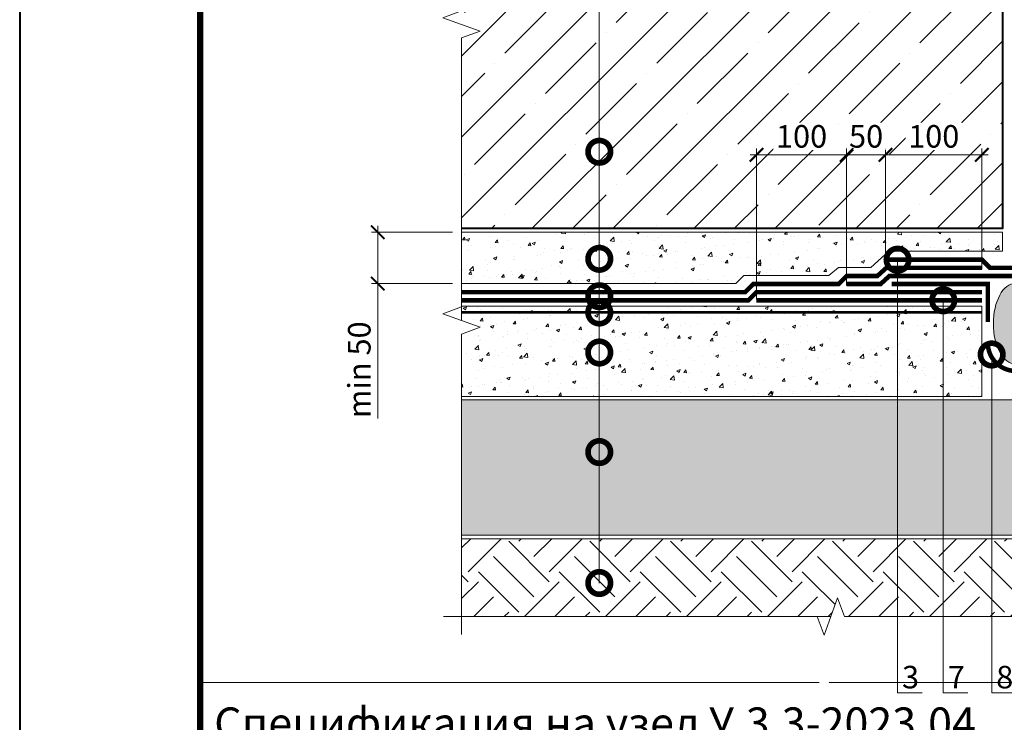
# Model space of a CAD drawing. Units: millimetres. Extents: x 40899 to 106733, y -64608 to -31585.
# Drawn here: x 50532 to 51624, y -46488 to -45709 of the extents above; entities that cross this region are included whole.
import ezdxf
from ezdxf import colors
from ezdxf.entities.mleader import LeaderData, LeaderLine
from ezdxf.enums import TextEntityAlignment as Align
from ezdxf.math import Vec2, Vec3

# ---------------------------------------------------------------- set-up
doc = ezdxf.new("R2010")
doc.units = ezdxf.units.MM
doc.linetypes.add('Штриховая', pattern=[6, 2, -2, 2])
doc.linetypes.add('штриховая 50', pattern=[1, 0.5, -0.5])
doc.layers.get('0').update_dxf_attribs({"lineweight": 30})
doc.layers.get('DEFPOINTS').update_dxf_attribs({"color": 251, "lineweight": 0})
for name, color, linetype, lineweight in [('FP-XX-МАРКИ ПОМЕЩЕНИЙ', 250, 'Continuous', 25), ('TN-БЕТОН', 251, 'Continuous', 40), ('TN-ГИДРОИЗОЛЯЦИЯ БИТУМАЯ нижняя', 173, 'Continuous', 9), ('TN-ГИДРОИЗОЛЯЦИЯ УСИЛЕНИЕ', 1, 'Continuous', 9), ('TN-ГРУНТОВКА', 6, 'Continuous', 15), ('TN-РАЗМЕРЫ', 184, 'Continuous', 15), ('TN-РАЗМЕРЫ @ 10', 184, 'Continuous', 15)]:
    doc.layers.add(name, color=color, linetype=linetype, lineweight=lineweight)
for name, color, linetype, lineweight, true_color in [('TN-АННОТАЦИИ', 7, 'Continuous', 20, 0x000000), ('TN-АННОТАЦИИ @ 10', 7, 'Continuous', 20, 0x000000), ('TN-ТАБЛИЦЫ', 7, 'Continuous', 40, 0x000000), ('Штрих Пена Монтажная', 7, 'Continuous', 15, 0xff7c1c)]:
    doc.layers.add(name, color=color, linetype=linetype, lineweight=lineweight, true_color=true_color)
doc.styles.add('TN-Текст', font='isocpeur.ttf')
doc.styles.add('TN-Текст-Аннотативный', font='isocpeur.ttf')
doc.dimstyles.new('ПТС-Размеры-Аннотативный$0', dxfattribs={"dimtxt": 2.5, "dimasz": 1.5, "dimexe": 0.7, "dimexo": 1, "dimgap": 0.8, "dimtad": 1, "dimdec": 0, "dimzin": 0, "dimdsep": 46, "dimtxsty": 'TN-Текст-Аннотативный', "dimblk": 'ARCHTICK', "dimcen": 2, "dimdle": 0.7, "dimadec": 0, "dimazin": 0, "dimtfac": 1, "dimtdec": 0, "dimtmove": 1, "dimatfit": 3, "dimfxl": 0.7, "dimtfill": 1, "dimtolj": 1, "dimtzin": 0, "dimlwd": -1, "dimlwe": -1, "dimarcsym": 0})

# ---------------------------------------------------------------- blocks, each defined once
blk = doc.blocks.new('*U11')
blk.add_lwpolyline([(0, 0), (210, 0), (210, 297), (0, 297)], close=True)
at = {"const_width": 0.7}
blk.add_lwpolyline([(20, 5), (205, 5), (205, 292), (20, 292)], close=True, dxfattribs=at)
at = {"color": 0, "style": 'TN-Текст', "flags": 8}
for tag, p, height in [('ФОРМА6_001', (131.78, 11.28), 3.5), ('ФОРМАТ', (187, 1.5), 2.5)]:
    blk.add_attdef(tag, p, '', height=height, dxfattribs=at)
blk.add_attdef('ЛИСТ__', text='', height=2.5, dxfattribs=at).set_placement((200, 9.5), align=Align.MIDDLE_CENTER)
blk = doc.blocks.new('A$C53D82097')
at = {"layer": 'Штрих Пена Монтажная'}
h = blk.add_hatch(dxfattribs=at)
h.set_pattern_fill('HONEY', color=0, scale=0.225, angle=-360)
h.set_pattern_definition([(360, (2592.97464, 4141.4695), (1.0715625, 0.618666895), [0.714375, -1.42875]), (120, (2592.97464, 4141.4695), (-1.0715625, 0.6186669), [0.714375, -1.42875]), (60, (2592.97464, 4141.4695), (2e-09, 1.237333794), [-1.42875, 0.714375])])
edge = h.paths.add_edge_path()
edge.add_ellipse((0, 0), major_axis=(32, 0), ratio=0.542182, start_angle=0, end_angle=360)
at = {"layer": 'Штрих Пена Монтажная', "color": 0}
blk.add_ellipse((0, 0), major_axis=(32, 0), ratio=0.542182, start_param=3.141593, end_param=9.424778, dxfattribs=at)
blk = doc.blocks.new('_ARCHTICK')
at = {"color": 0, "linetype": 'ByBlock', "ltscale": 10, "const_width": 0.15}
blk.add_lwpolyline([(-0.5, -0.5), (0.5, 0.5)], dxfattribs=at)
blk = doc.blocks.new('*D304')
at = {"layer": 'DEFPOINTS', "color": 0, "transparency": 16777216}
for p in [(50929.2, -45944.8), (51022.1, -45944.8), (51022.1, -46001.8)]:
    blk.add_point(p, dxfattribs=at)
at = {"layer": 'TN-РАЗМЕРЫ', "color": 0, "transparency": 16777216}
for p, q in [((50929.2, -46008.8), (50929.2, -45937.8)), ((51012.1, -45944.8), (50922.2, -45944.8)), ((51012.1, -46001.8), (50922.2, -46001.8)), ((50929.2, -46151.5), (50929.2, -46001.8))]:
    blk.add_line(p, q, dxfattribs=at)
at = {"layer": 'TN-РАЗМЕРЫ', "color": 0, "transparency": 16777216, "xscale": 15, "yscale": 15, "zscale": 15}
for p, rotation in [((50929.2, -45944.8), 90), ((50929.2, -46001.8), 270)]:
    blk.add_blockref('_ARCHTICK', p, dxfattribs=dict(at, rotation=rotation))
at = {"layer": 'TN-РАЗМЕРЫ', "color": 0, "transparency": 16777216, "insert": (50908.7, -46097.3), "char_height": 25, "attachment_point": 5, "rotation": 90, "style": 'TN-Текст-Аннотативный', "bg_fill": 3, "box_fill_scale": 1.1, "bg_fill_color": 256, "bg_fill_true_color": 13158600, "bg_fill_transparency": 0}
blk.add_mtext('\\A1;min 50', dxfattribs=at)
blk = doc.blocks.new('*T69')
at = {"layer": 'DEFPOINTS', "color": 8, "linetype": 'ByBlock', "lineweight": 0, "transparency": 16777216}
for p, q in [((0, 0), (1850, 0)), ((0, 0), (0, -90)), ((1850, 0), (1850, -90))]:
    blk.add_line(p, q, dxfattribs=at)
at = {"layer": 'TN-ТАБЛИЦЫ', "color": 0, "lineweight": 30, "transparency": 16777216}
for p, q in [((0, -90), (1850, -90)), ((0, -90), (0, -805.4)), ((150, -90), (150, -805.4)), ((1150, -90), (1150, -805.4)), ((1450, -90), (1450, -805.4)), ((1600, -90), (1600, -805.4)), ((1850, -90), (1850, -805.4))]:
    blk.add_line(p, q, dxfattribs=at)
at = {"layer": 'TN-ТАБЛИЦЫ', "color": 0, "linetype": 'ByBlock', "lineweight": 20, "transparency": 16777216}
for p, q in [((0, -240), (1850, -240)), ((0, -325.4), (1850, -325.4)), ((0, -405.4), (1850, -405.4)), ((0, -485.4), (1850, -485.4)), ((0, -565.4), (1850, -565.4)), ((0, -645.4), (1850, -645.4)), ((0, -725.4), (1850, -725.4)), ((0, -805.4), (1850, -805.4))]:
    blk.add_line(p, q, dxfattribs=at)
at = {"layer": 'TN-ТАБЛИЦЫ', "color": 7, "lineweight": 13, "transparency": 16777216, "style": 'TN-Текст'}
for s, insert, char_height, width, attachment_point in [('{\\fISOCPEUR|b1|i0|c204|p34; Спецификация на узел \\C1;У.3.3-2023.04}', (5, -45), 35, 1840, 4), ('{\\T0.8;Расход на 1 м.п.}', (1300, -165), 35, 290, 5), ('Поз.', (75, -165), 35, 140, 5), ('Наименование', (650, -165), 35, 990, 5), ('Ед.изм.', (1525, -165), 35, 140, 5), ('Прим.', (1725, -165), 35, 240, 5), ('\\A1;{\\C256; Гидрошпонка \\A0;\\C7;ТЕХНОНИКОЛЬ ФУНДАМЕНТ ДШ-В-280\\A1;\\H0.7x;\\S***^ ;}', (155, -282.7), 25, 990, 4), ('1', (75, -282.7), 25, 140, 5), ('1,05', (1300, -282.7), 25, 290, 5), ('\\A1;м.п.', (1525, -282.7), 25, 140, 5), ('2', (75, -365.4), 25, 140, 5), ('\\A1;м{\\H0.7x;\\S2^ ;}', (1525, -365.4), 25, 140, 5), ('{\\C256; \\A1;ТЕХНОНИКОЛЬ ФЛЕКС}', (155, -365.4), 25, 990, 4), ('по проекту', (1300, -365.4), 25, 290, 5), ('\\A1;м{\\H0.7x;\\S2^ ;}', (1525, -445.4), 25, 140, 5), ('3', (75, -445.4), 25, 140, 5), ('{\\C256; \\A1;Техноэласт ФУНДАМЕНТ}', (155, -445.4), 25, 990, 4), ('по проекту', (1300, -445.4), 25, 290, 5), ('4', (75, -525.4), 25, 140, 5), ('\\A1;{\\C256; XPS ТЕХНОНИКОЛЬ CARBON PROF}', (155, -525.4), 25, 990, 4), ('\\A1;м{\\H0.7x;\\S3^ ;}', (1525, -525.4), 25, 140, 5), ('по проекту', (1300, -525.4), 25, 290, 5), ('5', (75, -605.4), 25, 140, 5), (' Уплотнитель (Шнур типа "Гернит")', (155, -605.4), 25, 990, 4), ('1,05', (1300, -605.4), 25, 290, 5), ('\\A1;м.п.', (1525, -605.4), 25, 140, 5), ('слой усиления', (1725, -685.4), 25, 240, 5), ('\\A1;м{\\H0.7x;\\S2^ ;}', (1525, -685.4), 25, 140, 5), ('7', (75, -685.4), 25, 140, 5), ('{\\C256; \\A1;Техноэласт ФУНДАМЕНТ}', (155, -685.4), 25, 990, 4), ('по проекту', (1300, -685.4), 25, 290, 5), ('8', (75, -765.4), 25, 140, 5), ('{\\C256; \\A1;ТЕХНОНИКОЛЬ ФЛЕКС}', (155, -765.4), 25, 990, 4), ('\\A1;м{\\H0.7x;\\S2^ ;}', (1525, -765.4), 25, 140, 5), ('по проекту', (1300, -765.4), 25, 290, 5)]:
    blk.add_mtext(s, dxfattribs=dict(at, insert=insert, char_height=char_height, width=width, attachment_point=attachment_point))
blk = doc.blocks.new('*D307')
at = {"layer": 'DEFPOINTS', "color": 0, "transparency": 16777216}
for p in [(51492.3, -45859), (51492.3, -45981.8), (51599.2, -45995.8)]:
    blk.add_point(p, dxfattribs=at)
at = {"layer": 'TN-РАЗМЕРЫ', "color": 0, "transparency": 16777216}
for p, q in [((51492.3, -45971.8), (51492.3, -45852)), ((51599.2, -45985.8), (51599.2, -45852)), ((51606.2, -45859), (51485.3, -45859))]:
    blk.add_line(p, q, dxfattribs=at)
at = {"layer": 'TN-РАЗМЕРЫ', "color": 0, "transparency": 16777216, "xscale": 15, "yscale": 15, "zscale": 15, "rotation": 180}
blk.add_blockref('_ARCHTICK', (51492.3, -45859), dxfattribs=at)
at = {"layer": 'TN-РАЗМЕРЫ', "color": 0, "transparency": 16777216, "xscale": 15, "yscale": 15, "zscale": 15}
blk.add_blockref('_ARCHTICK', (51599.2, -45859), dxfattribs=at)
at = {"layer": 'TN-РАЗМЕРЫ', "color": 0, "transparency": 16777216, "insert": (51545.8, -45838.5), "char_height": 25, "attachment_point": 5, "style": 'TN-Текст-Аннотативный', "bg_fill": 3, "box_fill_scale": 1.1, "bg_fill_color": 256, "bg_fill_true_color": 13158600, "bg_fill_transparency": 0}
blk.add_mtext('\\A1;100', dxfattribs=at)
blk = doc.blocks.new('*D308')
at = {"layer": 'DEFPOINTS', "color": 0, "transparency": 16777216}
for p in [(51449.2, -45859), (51492.3, -45981.8), (51449.2, -46013.8)]:
    blk.add_point(p, dxfattribs=at)
at = {"layer": 'TN-РАЗМЕРЫ', "color": 0, "transparency": 16777216}
for p, q in [((51449.2, -46003.8), (51449.2, -45852)), ((51492.3, -45971.8), (51492.3, -45852)), ((51499.3, -45859), (51442.2, -45859))]:
    blk.add_line(p, q, dxfattribs=at)
at = {"layer": 'TN-РАЗМЕРЫ', "color": 0, "transparency": 16777216, "insert": (51470.8, -45838.5), "char_height": 25, "attachment_point": 5, "style": 'TN-Текст-Аннотативный', "bg_fill": 3, "box_fill_scale": 1.1, "bg_fill_color": 256, "bg_fill_true_color": 13158600, "bg_fill_transparency": 0}
blk.add_mtext('\\A1;50', dxfattribs=at)
at = {"layer": 'TN-РАЗМЕРЫ', "color": 0, "transparency": 16777216, "xscale": 15, "yscale": 15, "zscale": 15, "rotation": 180}
blk.add_blockref('_ARCHTICK', (51449.2, -45859), dxfattribs=at)
at = {"layer": 'TN-РАЗМЕРЫ', "color": 0, "transparency": 16777216, "xscale": 15, "yscale": 15, "zscale": 15}
blk.add_blockref('_ARCHTICK', (51492.3, -45859), dxfattribs=at)
blk = doc.blocks.new('*D309')
at = {"layer": 'DEFPOINTS', "color": 0, "transparency": 16777216}
for p in [(51349.2, -45859), (51449.2, -46013.8), (51349.2, -46029.3)]:
    blk.add_point(p, dxfattribs=at)
at = {"layer": 'TN-РАЗМЕРЫ', "color": 0, "transparency": 16777216}
for p, q in [((51349.2, -46019.3), (51349.2, -45852)), ((51449.2, -46003.8), (51449.2, -45852)), ((51456.2, -45859), (51342.2, -45859))]:
    blk.add_line(p, q, dxfattribs=at)
at = {"layer": 'TN-РАЗМЕРЫ', "color": 0, "transparency": 16777216, "xscale": 15, "yscale": 15, "zscale": 15, "rotation": 180}
blk.add_blockref('_ARCHTICK', (51349.2, -45859), dxfattribs=at)
at = {"layer": 'TN-РАЗМЕРЫ', "color": 0, "transparency": 16777216, "xscale": 15, "yscale": 15, "zscale": 15}
blk.add_blockref('_ARCHTICK', (51449.2, -45859), dxfattribs=at)
at = {"layer": 'TN-РАЗМЕРЫ', "color": 0, "transparency": 16777216, "insert": (51399.2, -45838.5), "char_height": 25, "attachment_point": 5, "style": 'TN-Текст-Аннотативный', "bg_fill": 3, "box_fill_scale": 1.1, "bg_fill_color": 256, "bg_fill_true_color": 13158600, "bg_fill_transparency": 0}
blk.add_mtext('\\A1;100', dxfattribs=at)
blk = doc.blocks.new('_DotSmall')
at = {"color": 0, "linetype": 'ByBlock', "const_width": 0.5}
blk.add_lwpolyline([(-0.0625, 0, 1), (0.0625, 0, 1)], format="xyb", close=True, dxfattribs=at)
blk = doc.blocks.new('*U102')
at = {"layer": 'TN-БЕТОН', "lineweight": 13}
h = blk.add_hatch(dxfattribs=at)
h.set_pattern_fill('ANSI35', color=256, scale=10)
h.set_pattern_definition([(45, (-378.72, -73.68), (-44.9013, 44.9013), []), (45, (-333.82, -73.68), (-44.9013, 44.9013), [79.375, -15.875, 0, -15.875])])
h.paths.add_polyline_path([(-378.7, 0), (200, 0), (200, 626.3), (-378.7, 626.3)])
at = {"layer": 'TN-БЕТОН'}
blk.add_lwpolyline([(-378.7, 0), (200, 0), (200, 626.3), (-378.7, 626.3)], close=True, dxfattribs=at)
blk = doc.blocks.new('*U105')
at = {"lineweight": 0}
blk.add_wipeout([(-670, -49), (-670, 3133), (-464, 3208), (-876, 3358), (-670, 3433), (-670, 6416), (-464, 6491), (-876, 6641), (-670, 6716), (-670, 10223), (0, 10223), (0, 6716), (-206, 6641), (206, 6491), (0, 6416), (0, 3433), (-206, 3358), (206, 3208), (0, 3133), (0, -49)], dxfattribs=at).dxf.layer = 'FP-XX-МАРКИ ПОМЕЩЕНИЙ'
at = {"linetype": 'Continuous'}
blk.add_lwpolyline([(0, 10048), (0, 6716), (0, 6716), (-206, 6641), (206, 6491), (0, 6416), (0, 6416), (0, 3433), (-206, 3358), (206, 3208), (0, 3133), (0, -200)], dxfattribs=at)
blk = doc.blocks.new('*U27')
at = {"lineweight": 0}
blk.add_wipeout([(-670, 20), (-670, 3946), (-464, 4021), (-876, 4171), (-670, 4246), (-670, 8043), (-464, 8118), (-876, 8268), (-670, 8343), (-670, 12269), (0, 12269), (0, 8343), (-206, 8268), (206, 8118), (0, 8043), (0, 4246), (-206, 4171), (206, 4021), (0, 3946), (0, 20)], dxfattribs=at).dxf.layer = 'FP-XX-МАРКИ ПОМЕЩЕНИЙ'
at = {"linetype": 'Continuous'}
blk.add_lwpolyline([(0, 12489), (0, 8343), (0, 8343), (-206, 8268), (206, 8118), (0, 8043), (0, 8043), (0, 4246), (-206, 4171), (206, 4021), (0, 3946), (0, -200)], dxfattribs=at)

msp = doc.modelspace()

# ---------------------------------------------------------------- hatches: boundary and pattern name
at = {"lineweight": 9, "transparency": 33554687}
h = msp.add_hatch(dxfattribs=at)
h.set_pattern_fill('AR-SAND', color=256, scale=0.5)
h.set_pattern_definition([(37.5, (21431.72, -32328.433), (-0.800016, 24.470662), [0, -19.304, 0, -21.59, 0, -20.6375]), (7.5, (21431.72, -32328.433), (22.476164, 35.841255), [0, -10.414, 0, -17.399, 0, -6.6675]), (327.5, (21416.1, -32328.433), (39.549619, 0.071859), [0, -6.35, 0, -22.86, 0, -29.845]), (317.5, (21416.1, -32328.433), (38.177823, 11.146466), [0, -3.175, 0, -14.986, 0, -17.145])])
h.paths.add_polyline_path([(51022.1, -46280.8), (52292.1, -46280.8), (52292.1, -46130.8), (52292.1, -45856.1), (52102.9, -45856.1), (51878.1, -46130.8), (51022.1, -46130.8)])
h = msp.add_hatch(dxfattribs=at)
h.set_pattern_fill('EARTH', color=256, scale=10, angle=45)
h.set_pattern_definition([(45, (21394.603, -28270.98), (0, 89.80256), [63.5, -63.5]), (45, (21377.765, -28254.14), (0, 89.80256), [63.5, -63.5]), (45, (21360.93, -28237.305), (0, 89.80256), [63.5, -63.5]), (135, (21360.93, -28226.08), (-89.80256, 0), [63.5, -63.5]), (135, (21377.765, -28209.24), (-89.80256, 0), [63.5, -63.5]), (135, (21394.603, -28192.404), (-89.80256, 0), [63.5, -63.5])])
h.paths.add_polyline_path([(52292.1, -46284.8), (52292.1, -46371), (51022.1, -46371), (51022.1, -46284.8)])
at = {"layer": 'TN-БЕТОН', "lineweight": 9}
h = msp.add_hatch(dxfattribs=at)
h.set_pattern_fill('AR-CONC', color=256, scale=0.2)
h.set_pattern_definition([(50, (16858.898, -35069.323), (36.436934, -3.187817), [3.81, -41.91]), (355, (16858.9, -35069.323), (-7.048684, 38.21137), [3.048, -33.528117]), (100.45144, (16861.935, -35069.59), (29.38825, 35.02355), [3.238, -35.61805]), (46.1842, (16858.9, -35059.163), (54.21581, -8.408466), [5.715, -62.865]), (96.63556, (16863.416, -35059.864), (47.48083, 49.485225), [4.857005, -53.42712]), (351.18415, (16858.9, -35059.16), (47.48083, 49.485225), [4.57199, -50.29195]), (21, (16863.978, -35061.703), (30.322878, -20.45304), [3.81, -41.91]), (326, (16863.98, -35061.703), (12.360406, 36.837593), [3.048, -33.528]), (71.45144, (16866.505, -35063.407), (42.683284, 16.384554), [3.238, -35.617988]), (37.5, (16858.898, -35069.323), (0.6177207, 16.911008), [0, -33.1216, 0, -34.036, 0, -33.655]), (7.5, (16858.898, -35069.323), (13.3639325, 20.036115), [0, -19.4056, 0, -32.3596, 0, -12.827]), (327.5, (16847.57, -35069.323), (27.118119, -1.145749), [0, -12.7, 0, -39.624, 0, -52.578]), (317.5, (16842.49, -35069.323), (29.625836, 5.085298), [0, -16.51, 0, -26.3144, 0, -37.338])])
h.paths.add_polyline_path([(51022.1, -46001.8), (51326.2, -46001.8), (51335.2, -45992.8), (51429.4, -45992.8), (51440.1, -45983.8), (51476.2, -45983.8), (51496.1, -45965.8), (51622.1, -45965.8), (51622.1, -45944.8), (51022.1, -45944.8)])
h = msp.add_hatch(dxfattribs=at)
h.set_pattern_fill('AR-CONC', color=256, scale=0.2)
h.set_pattern_definition([(50, (20592.72, -25559.154), (36.436934, -3.187817), [3.81, -41.91]), (355, (20592.72, -25559.154), (-7.048684, 38.21137), [3.048, -33.528117]), (100.45144, (20595.757, -25559.42), (29.38825, 35.02355), [3.238, -35.61805]), (46.1842, (20592.72, -25548.994), (54.21581, -8.408466), [5.715, -62.865]), (96.63556, (20597.24, -25549.695), (47.48083, 49.485225), [4.857005, -53.42712]), (351.18415, (20592.72, -25548.994), (47.48083, 49.485225), [4.57199, -50.29195]), (21, (20597.8, -25551.534), (30.322878, -20.45304), [3.81, -41.91]), (326, (20597.8, -25551.534), (12.360406, 36.837593), [3.048, -33.528]), (71.45144, (20600.327, -25553.24), (42.683284, 16.384554), [3.238, -35.617988]), (37.5, (20592.72, -25559.154), (0.6177207, 16.911008), [0, -33.1216, 0, -34.036, 0, -33.655]), (7.5, (20592.72, -25559.154), (13.3639325, 20.036115), [0, -19.4056, 0, -32.3596, 0, -12.827]), (327.5, (20581.392, -25559.154), (27.118119, -1.145749), [0, -12.7, 0, -39.624, 0, -52.578]), (317.5, (20576.312, -25559.154), (29.625836, 5.085298), [0, -16.51, 0, -26.3144, 0, -37.338])])
h.paths.add_polyline_path([(51022.1, -46126.8), (51599.2, -46126.8), (51599.2, -46026.8), (51022.1, -46026.8)])

# ---------------------------------------------------------------- linework, layer by layer
at = {"lineweight": 15}
for points in [[(51022.1, -46280.8), (52292.1, -46280.8), (52292.1, -46130.8), (52292.1, -45856.1), (52102.9, -45856.1), (51878.1, -46130.8), (51022.1, -46130.8)], [(52292.1, -46284.8), (52292.1, -46371), (51022.1, -46371), (51022.1, -46284.8)]]:
    msp.add_lwpolyline(points, close=True, dxfattribs=at)
at = {"layer": 'TN-БЕТОН', "lineweight": 20}
for points in [[(51022.1, -46001.8), (51326.2, -46001.8), (51335.2, -45992.8), (51429.4, -45992.8), (51440.1, -45983.8), (51476.2, -45983.8), (51496.1, -45965.8), (51622.1, -45965.8), (51622.1, -45944.8), (51022.1, -45944.8)], [(51022.1, -46126.8), (51599.2, -46126.8), (51599.2, -46026.8), (51022.1, -46026.8)]]:
    msp.add_lwpolyline(points, close=True, dxfattribs=at)
at = {"layer": 'TN-ГИДРОИЗОЛЯЦИЯ БИТУМАЯ нижняя', "linetype": 'штриховая 50', "ltscale": 8}
msp.add_lwpolyline([(51493.3, -45975.3, 5, 5, 0), (51599.2, -45975.3, 5, 5, 0), (51608.2, -45984.3, 5, 5, 0), (51638.6, -45984.3, 5, 5, 0.414214), (51649.6, -45973.3, 5, 5, 0), (51649.6, -45920.4, 5, 5, 0), (51658.6, -45911.4, 5, 5, 0), (51658.6, -45864.1, 5, 5, 0), (51667.6, -45855.1, 5, 5, 0), (51667.6, -45718.6, 5, 5, 0), (51802.2, -45718.6, 5, 5, 0), (51811.2, -45727.6, 5, 5, 0), (51858.4, -45727.6, 0, 0, 0)], format="xyseb", dxfattribs=at)
at = {"layer": 'TN-ГИДРОИЗОЛЯЦИЯ БИТУМАЯ нижняя', "linetype": 'штриховая 50', "ltscale": 8, "const_width": 5}
for points in [[(51022.1, -46011.3), (51336.5, -46011.3), (51345.5, -46002.3), (51440.2, -46002.3), (51449.2, -45993.3), (51483.3, -45993.3), (51493.3, -45984.3), (51599.2, -45984.3)], [(51007, -46020.3), (51340.2, -46020.3), (51349.2, -46011.3), (51599.2, -46011.3)]]:
    msp.add_lwpolyline(points, dxfattribs=at)
at = {"layer": 'TN-ГИДРОИЗОЛЯЦИЯ УСИЛЕНИЕ', "color": 6, "linetype": 'штриховая 50', "ltscale": 10, "const_width": 5}
msp.add_lwpolyline([(51449.2, -46002.3), (51486.8, -46002.3), (51496.7, -45993.3), (51638.6, -45993.3, 0.414214), (51658.6, -45973.3), (51658.6, -45924.1), (51667.6, -45915.1), (51667.6, -45867.8)], format="xyb", dxfattribs=at)
msp.add_lwpolyline([(51499.2, -46002.3), (51605.8, -46002.3), (51605.8, -46044.2)], dxfattribs=at)
at = {"layer": 'TN-ГИДРОИЗОЛЯЦИЯ УСИЛЕНИЕ', "linetype": 'штриховая 50', "ltscale": 10, "const_width": 5}
msp.add_lwpolyline([(51599.2, -46020.3), (51349.2, -46020.3)], dxfattribs=at)
at = {"layer": 'TN-ГИДРОИЗОЛЯЦИЯ УСИЛЕНИЕ', "color": 6, "ltscale": 10, "const_width": 5}
msp.add_lwpolyline([(51605.8, -46067.6, 1.004396), (51667.6, -46067.6)], format="xyb", dxfattribs=at)
at = {"layer": 'TN-ГРУНТОВКА', "linetype": 'Штриховая', "ltscale": 0.5, "const_width": 3}
msp.add_lwpolyline([(51599.2, -46033.8), (51022.1, -46033.8)], dxfattribs=at)
at = {"layer": 'TN-РАЗМЕРЫ'}
msp.add_lwpolyline([(51610.4, -45965.8), (51622.1, -45965.8)], dxfattribs=at)

# ---------------------------------------------------------------- block references
at = {"xscale": -1, "rotation": 90}
msp.add_blockref('*U102', (51622.1, -45740.8), dxfattribs=at)
at = {"xscale": 1.4, "yscale": 1.4, "rotation": 270}
msp.add_blockref('A$C53D82097', (51636.2, -46046.3), dxfattribs=at)
msp.add_blockref('*T69', (50732.1, -46444.3))
at = {"layer": 'TN-ТАБЛИЦЫ', "color": 7, "xscale": 10, "yscale": 10, "zscale": 10}
msp.add_blockref('*U11', (50532.1, -47680), dxfattribs=at)

# ---------------------------------------------------------------- next in the draw order: block references
at = {"layer": 'TN-АННОТАЦИИ', "xscale": 0.1, "yscale": 0.1, "zscale": 0.1}
msp.add_blockref('*U105', (51022.1, -46371), dxfattribs=at)

# ---------------------------------------------------------------- next in the draw order: dimensions: what is measured, and where the dimension line sits
at = {"layer": 'TN-РАЗМЕРЫ @ 10'}
dim = msp.add_linear_dim(base=(51492.3, -45859), p1=(51599.2, -45995.8), p2=(51492.3, -45981.8), text='100', dimstyle='ПТС-Размеры-Аннотативный$0', override={"dimscale": 10, "dimtix": 0, "dimtofl": 1, "dimtmove": 1, "dimatfit": 3, "dimtfill": 1}, dxfattribs=at)
dim.commit()
dim.dimension.update_dxf_attribs({"geometry": '*D307', "text_midpoint": (51545.8, -45838.5)})

# ---------------------------------------------------------------- next in the draw order: block references
at = {"layer": 'TN-АННОТАЦИИ', "xscale": 0.1, "yscale": 0.1, "zscale": 0.1, "rotation": 89.99999999999714}
msp.add_blockref('*U27', (52251, -46371), dxfattribs=at)

# ---------------------------------------------------------------- next in the draw order: dimensions: what is measured, and where the dimension line sits
at = {"layer": 'TN-РАЗМЕРЫ @ 10'}
dim = msp.add_linear_dim(base=(51449.2, -45859), p1=(51492.3, -45981.8), p2=(51449.2, -46013.8), text='50', dimstyle='ПТС-Размеры-Аннотативный$0', override={"dimscale": 10, "dimtix": 0, "dimtofl": 1, "dimtmove": 1, "dimatfit": 3, "dimtfill": 1}, dxfattribs=at)
dim.commit()
dim.dimension.update_dxf_attribs({"geometry": '*D308', "text_midpoint": (51470.8, -45859), "dimtype": 128})
dim = msp.add_linear_dim(base=(50929.2, -45944.8), p1=(51022.1, -46001.8), p2=(51022.1, -45944.8), angle=90, text='min 50', dimstyle='ПТС-Размеры-Аннотативный$0', override={"dimscale": 10, "dimtix": 0, "dimtofl": 1, "dimtmove": 1, "dimatfit": 3, "dimtfill": 1}, dxfattribs=at)
dim.commit()
dim.dimension.update_dxf_attribs({"geometry": '*D304', "text_midpoint": (50929.2, -46097.3), "dimtype": 128})

# ---------------------------------------------------------------- next in the draw order: dimensions: what is measured, and where the dimension line sits
dim = msp.add_linear_dim(base=(51349.2, -45859), p1=(51449.2, -46013.8), p2=(51349.2, -46029.3), text='100', dimstyle='ПТС-Размеры-Аннотативный$0', override={"dimscale": 10, "dimtix": 0, "dimtofl": 1, "dimtmove": 1, "dimatfit": 3, "dimtfill": 1}, dxfattribs=at)
dim.commit()
dim.dimension.update_dxf_attribs({"geometry": '*D309', "text_midpoint": (51399.2, -45838.5)})

# ---------------------------------------------------------------- next in the draw order: leaders
at = {"layer": 'TN-АННОТАЦИИ @ 10'}
ml = msp.add_multileader_mtext('Standard', dxfattribs=at)
ml.set_content('3', color=256, style='TN-Текст')
ml.set_leader_properties(color=256, linetype='ByLayer', lineweight=-1)
ml.set_arrow_properties(name='DOTSMALL')
ml.build(insert=Vec2(0, 0))
ml.multileader.update_dxf_attribs({"text_left_attachment_type": 6, "text_right_attachment_type": 6, "dogleg_length": 100, "arrow_head_size": 50, "scale": 10})
ctx = ml.context
ctx.base_point, ctx.scale, ctx.char_height, ctx.arrow_head_size, ctx.landing_gap_size, ctx.plane_origin = Vec3(51513.8, -46455.7), 10, 25, 50, 0, Vec3(49376, -46879.9)
ctx.left_attachment, ctx.right_attachment, ctx.text_align_type = 6, 6, 1
notes = []
notes.append((ctx, [(1, (1, 1, 0), (51505.7, -46455.7), (1, 0), 8.18, [(0, [(51505.7, -45975.3)], 0, [])])]))
ctx.mtext.insert, ctx.mtext.alignment, ctx.mtext.line_spacing_style, ctx.mtext.flow_direction = Vec3(51520.1, -46425.7), 2, 2, 5
ml = msp.add_multileader_mtext('Standard', dxfattribs=at)
ml.set_content('7', color=256, style='TN-Текст')
ml.set_leader_properties(color=256, linetype='ByLayer', lineweight=-1)
ml.set_arrow_properties(name='DOTSMALL')
ml.build(insert=Vec2(0, 0))
ml.multileader.update_dxf_attribs({"text_left_attachment_type": 6, "text_right_attachment_type": 6, "dogleg_length": 100, "arrow_head_size": 50, "scale": 10})
ctx = ml.context
ctx.base_point, ctx.scale, ctx.char_height, ctx.arrow_head_size, ctx.landing_gap_size, ctx.plane_origin = Vec3(51564.6, -46455.7), 10, 25, 50, 0, Vec3(49426.7, -46870.9)
ctx.left_attachment, ctx.right_attachment, ctx.text_align_type = 6, 6, 1
notes.append((ctx, [(1, (1, 1, 0), (51556.4, -46455.7), (1, 0), 8.18, [(0, [(51556.4, -46020.3)], 0, [])])]))
ctx.mtext.insert, ctx.mtext.alignment, ctx.mtext.line_spacing_style, ctx.mtext.flow_direction = Vec3(51570.9, -46425.7), 2, 2, 5
ml = msp.add_multileader_mtext('Standard', dxfattribs=at)
ml.set_content('8', color=256, style='TN-Текст')
ml.set_leader_properties(color=256, linetype='ByLayer', lineweight=-1)
ml.set_arrow_properties(name='DOTSMALL')
ml.build(insert=Vec2(0, 0))
ml.multileader.update_dxf_attribs({"text_left_attachment_type": 6, "text_right_attachment_type": 6, "dogleg_length": 100, "arrow_head_size": 50, "scale": 10})
ctx = ml.context
ctx.base_point, ctx.scale, ctx.char_height, ctx.arrow_head_size, ctx.landing_gap_size, ctx.plane_origin = Vec3(51618.3, -46455.7), 10, 25, 50, 0, Vec3(49507.6, -46879.9)
ctx.left_attachment, ctx.right_attachment, ctx.text_align_type = 6, 6, 1
notes.append((ctx, [(1, (1, 1, 0), (51610.1, -46455.7), (1, 0), 8.18, [(0, [(51610.1, -46080.4)], 0, [])])]))
ctx.mtext.insert, ctx.mtext.alignment, ctx.mtext.line_spacing_style, ctx.mtext.flow_direction = Vec3(51624.5, -46425.7), 2, 2, 5
for ctx, leaders in notes:
    for number, flags, end, landing, length, lines in leaders:
        leader = LeaderData()
        leader.index, (leader.has_last_leader_line, leader.has_dogleg_vector, leader.attachment_direction) = number, flags
        leader.last_leader_point, leader.dogleg_vector, leader.dogleg_length = Vec3(end), Vec3(landing), length
        for number, points, colour, breaks in lines:
            line = LeaderLine()
            line.index, line.vertices, line.color, line.breaks = number, Vec3.list(points), colors.encode_raw_color(colour), breaks
            leader.lines.append(line)
        ctx.leaders.append(leader)

# ---------------------------------------------------------------- next in the draw order: leaders
ml = msp.add_multileader_mtext('Standard', dxfattribs=at)
ml.set_content('Фундаментная плита', color=256, style='TN-Текст')
ml.set_leader_properties(color=256, linetype='ByLayer', lineweight=-1)
ml.set_arrow_properties(name='DOTSMALL')
ml.build(insert=Vec2(0, 0))
ml.multileader.update_dxf_attribs({"text_left_attachment_type": 6, "text_right_attachment_type": 6, "dogleg_length": 100, "arrow_head_size": 50, "scale": 10})
ctx = ml.context
ctx.base_point, ctx.scale, ctx.char_height, ctx.arrow_head_size, ctx.landing_gap_size, ctx.plane_origin = Vec3(51183.1, -45036.8), 10, 25, 50, 0, Vec3(49072.4, -46381.5)
ctx.left_attachment, ctx.right_attachment, ctx.text_align_type = 6, 6, 1
notes = []
notes.append((ctx, [(1, (1, 1, 0), (51174.9, -45036.8), (1, 0), 8.18, [(1, [(51174.9, -45855.6)], 0, [])])]))
ctx.mtext.insert, ctx.mtext.alignment, ctx.mtext.line_spacing_style, ctx.mtext.flow_direction = Vec3(51350.6, -45004.3), 2, 2, 5
ml = msp.add_multileader_mtext('Standard', dxfattribs=at)
ml.set_content('Защитная ц/п стяжка', color=256, style='TN-Текст')
ml.set_leader_properties(color=256, linetype='ByLayer', lineweight=-1)
ml.set_arrow_properties(name='DOTSMALL')
ml.build(insert=Vec2(0, 0))
ml.multileader.update_dxf_attribs({"text_left_attachment_type": 6, "text_right_attachment_type": 6, "dogleg_length": 100, "arrow_head_size": 50, "scale": 10})
ctx = ml.context
ctx.base_point, ctx.scale, ctx.char_height, ctx.arrow_head_size, ctx.landing_gap_size, ctx.plane_origin = Vec3(51183.1, -45076.8), 10, 25, 50, 0, Vec3(49072.4, -46452.9)
ctx.left_attachment, ctx.right_attachment, ctx.text_align_type = 6, 6, 1
notes.append((ctx, [(1, (1, 1, 0), (51174.9, -45076.8), (1, 0), 8.18, [(1, [(51174.9, -45974.3)], 0, [])])]))
ctx.mtext.insert, ctx.mtext.alignment, ctx.mtext.line_spacing_style, ctx.mtext.flow_direction = Vec3(51360, -45046.8), 2, 2, 5
ml = msp.add_multileader_mtext('Standard', dxfattribs=at)
ml.set_content('\\A1;Битумно-полимерный рулонный материал - {\\A0;Техноэласт ФУНДАМЕНТ (2 слоя)}', color=256, style='TN-Текст')
ml.set_leader_properties(color=256, linetype='ByLayer', lineweight=-1)
ml.set_arrow_properties(name='DOTSMALL')
ml.build(insert=Vec2(0, 0))
ml.multileader.update_dxf_attribs({"text_left_attachment_type": 6, "text_right_attachment_type": 6, "dogleg_length": 100, "arrow_head_size": 50, "scale": 10})
ctx = ml.context
ctx.base_point, ctx.scale, ctx.char_height, ctx.arrow_head_size, ctx.landing_gap_size, ctx.plane_origin = Vec3(51183.1, -45116.8), 10, 25, 50, 0, Vec3(49072.4, -46532.9)
ctx.left_attachment, ctx.right_attachment, ctx.text_align_type = 6, 6, 1
notes.append((ctx, [(1, (1, 1, 0), (51174.9, -45116.8), (1, 0), 8.18, [(1, [(51174.9, -46015.8)], 0, [])])]))
ctx.mtext.insert, ctx.mtext.alignment, ctx.mtext.line_spacing_style, ctx.mtext.flow_direction = Vec3(51793.1, -45084.3), 2, 2, 5
ml = msp.add_multileader_mtext('Standard', dxfattribs=at)
ml.set_content('\\A1;Праймер полимерный ТЕХНОНИКОЛЬ №08 Быстросохнущий{\\H0.7x;\\S*^ ;}', color=256, style='TN-Текст')
ml.set_leader_properties(color=256, linetype='ByLayer', lineweight=-1)
ml.set_arrow_properties(name='DOTSMALL')
ml.build(insert=Vec2(0, 0))
ml.multileader.update_dxf_attribs({"text_left_attachment_type": 6, "text_right_attachment_type": 6, "dogleg_length": 100, "arrow_head_size": 50, "scale": 10})
ctx = ml.context
ctx.base_point, ctx.scale, ctx.char_height, ctx.arrow_head_size, ctx.landing_gap_size, ctx.plane_origin = Vec3(51183.1, -45156.8), 10, 25, 50, 0, Vec3(49072.4, -46029.5)
ctx.left_attachment, ctx.right_attachment, ctx.text_align_type = 6, 6, 1
notes.append((ctx, [(1, (1, 1, 0), (51174.9, -45156.8), (1, 0), 8.18, [(1, [(51174.9, -46033.8)], 0, [])])]))
ctx.mtext.insert, ctx.mtext.alignment, ctx.mtext.line_spacing_style, ctx.mtext.flow_direction = Vec3(51643.2, -45124.3), 2, 2, 5
ml = msp.add_multileader_mtext('Standard', dxfattribs=at)
ml.set_content('Бетонная подготовка - 100мм', color=256, style='TN-Текст')
ml.set_leader_properties(color=256, linetype='ByLayer', lineweight=-1)
ml.set_arrow_properties(name='DOTSMALL')
ml.build(insert=Vec2(0, 0))
ml.multileader.update_dxf_attribs({"text_left_attachment_type": 6, "text_right_attachment_type": 6, "dogleg_length": 100, "arrow_head_size": 50, "scale": 10})
ctx = ml.context
ctx.base_point, ctx.scale, ctx.char_height, ctx.arrow_head_size, ctx.landing_gap_size, ctx.plane_origin = Vec3(51183.1, -45196.8), 10, 25, 50, 0, Vec3(49072.4, -46029.5)
ctx.left_attachment, ctx.right_attachment, ctx.text_align_type = 6, 6, 1
notes.append((ctx, [(1, (1, 1, 0), (51174.9, -45196.8), (1, 0), 8.18, [(1, [(51174.9, -46078.2)], 0, [])])]))
ctx.mtext.insert, ctx.mtext.alignment, ctx.mtext.line_spacing_style, ctx.mtext.flow_direction = Vec3(51421.9, -45166.8), 2, 2, 5
ml = msp.add_multileader_mtext('Standard', dxfattribs=at)
ml.set_content('Уплотненная песчаная подготовка', color=256, style='TN-Текст')
ml.set_leader_properties(color=256, linetype='ByLayer', lineweight=-1)
ml.set_arrow_properties(name='DOTSMALL')
ml.build(insert=Vec2(0, 0))
ml.multileader.update_dxf_attribs({"text_left_attachment_type": 6, "text_right_attachment_type": 6, "dogleg_length": 100, "arrow_head_size": 50, "scale": 10})
ctx = ml.context
ctx.base_point, ctx.scale, ctx.char_height, ctx.arrow_head_size, ctx.landing_gap_size, ctx.plane_origin = Vec3(51183.1, -45236.8), 10, 25, 50, 0, Vec3(49072.4, -46029.5)
ctx.left_attachment, ctx.right_attachment, ctx.text_align_type = 6, 6, 1
notes.append((ctx, [(1, (1, 1, 0), (51174.9, -45236.8), (1, 0), 8.18, [(1, [(51174.9, -46188.6)], 0, [])])]))
ctx.mtext.insert, ctx.mtext.alignment, ctx.mtext.line_spacing_style, ctx.mtext.flow_direction = Vec3(51459.4, -45206.8), 2, 2, 5
ml = msp.add_multileader_mtext('Standard', dxfattribs=at)
ml.set_content('Грунтовое основание', color=256, style='TN-Текст')
ml.set_leader_properties(color=256, linetype='ByLayer', lineweight=-1)
ml.set_arrow_properties(name='DOTSMALL')
ml.build(insert=Vec2(0, 0))
ml.multileader.update_dxf_attribs({"text_left_attachment_type": 6, "text_right_attachment_type": 6, "dogleg_length": 100, "arrow_head_size": 50, "scale": 10})
ctx = ml.context
ctx.base_point, ctx.scale, ctx.char_height, ctx.arrow_head_size, ctx.landing_gap_size, ctx.plane_origin = Vec3(51183.1, -45276.8), 10, 25, 50, 0, Vec3(49072.4, -46069.5)
ctx.left_attachment, ctx.right_attachment, ctx.text_align_type = 6, 6, 1
notes.append((ctx, [(1, (1, 1, 0), (51174.9, -45276.8), (1, 0), 8.18, [(1, [(51174.9, -46333.8)], 0, [])])]))
ctx.mtext.insert, ctx.mtext.alignment, ctx.mtext.line_spacing_style, ctx.mtext.flow_direction = Vec3(51348.1, -45244.3), 2, 2, 5
for ctx, leaders in notes:
    for number, flags, end, landing, length, lines in leaders:
        leader = LeaderData()
        leader.index, (leader.has_last_leader_line, leader.has_dogleg_vector, leader.attachment_direction) = number, flags
        leader.last_leader_point, leader.dogleg_vector, leader.dogleg_length = Vec3(end), Vec3(landing), length
        for number, points, colour, breaks in lines:
            line = LeaderLine()
            line.index, line.vertices, line.color, line.breaks = number, Vec3.list(points), colors.encode_raw_color(colour), breaks
            leader.lines.append(line)
        ctx.leaders.append(leader)

doc.saveas('drawing.dxf')
